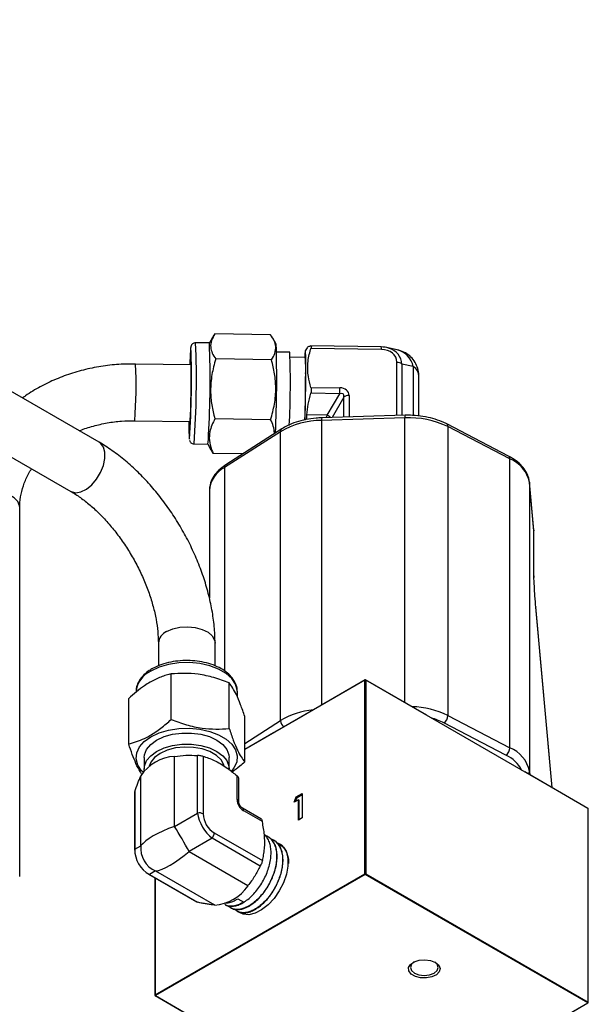
# Model space of a CAD drawing. Units: millimetres. Extents: x 0 to 45984, y 0 to 17080.
# Drawn here: x 822 to 917, y 744 to 909 of the extents above; entities that cross this region are included whole.
import ezdxf

# ---------------------------------------------------------------- set-up
doc = ezdxf.new("R2010")
doc.units = ezdxf.units.MM
doc.header["$LTSCALE"] = 9

msp = doc.modelspace()

# ---------------------------------------------------------------- linework, layer by layer
at = {"color": 7, "linetype": 'Continuous'}
for p, q in [((835.35, 838.18), (712.45, 909.12)), ((707.69, 900.88), (830.59, 829.93)), ((864.14, 856.23), (854.77, 856.38)), ((853.86, 854.86), (851.56, 854.89)), ((854.62, 856.15), (853.85, 854.86)), ((865.06, 854.67), (864.52, 855.64)), ((867.36, 853.28), (865.14, 853.32)), ((870.27, 854.06), (869.96, 853.54)), ((882.72, 853.76), (870.9, 853.95)), ((882.71, 854.18), (870.91, 854.37)), ((885.38, 853.71), (883.59, 854.09)), ((850.74, 851.17), (841.48, 851.32)), ((864.28, 852.01), (854.91, 852.16)), ((869.95, 852.42), (867.42, 852.46)), ((885.32, 842.67), (885.32, 851.6)), ((888.08, 850.9), (886.17, 851.29)), ((886.17, 851.29), (886.17, 842.69)), ((888.08, 850.9), (888.08, 842.69)), ((889.04, 842.59), (889.04, 849.14)), ((875.73, 846.32), (870.89, 846.4)), ((870.9, 847.4), (875.74, 847.32)), ((873.63, 842.71), (875.73, 846.32)), ((876.42, 845.75), (874.44, 842.34)), ((876.42, 842.4), (876.42, 845.75)), ((877.3, 846.02), (877.3, 842.43)), ((841.33, 841.8), (850.58, 841.65)), ((864.14, 841.97), (854.77, 842.12)), ((870.22, 841.98), (870.24, 842.77)), ((873.63, 842.71), (870.24, 842.77)), ((886.68, 842.29), (872.7, 841.86)), ((872.7, 841.86), (872.7, 794.07)), ((886.7, 842.71), (872.72, 842.29)), ((886.68, 794.47), (886.68, 842.29)), ((865.79, 839.96), (856.42, 833.96)), ((865.99, 840.42), (856.62, 834.41)), ((865.79, 791.46), (865.79, 839.96)), ((904.09, 835.86), (893.69, 841.27)), ((893.89, 840.81), (893.89, 792.31)), ((904.3, 835.4), (893.89, 840.81)), ((850.49, 838.73), (850.5, 838.71)), ((851.28, 837.9), (853.58, 837.86)), ((853.58, 837.86), (854.12, 836.89)), ((854.49, 836.31), (854.15, 836.91)), ((859.45, 836.23), (854.49, 836.31)), ((904.3, 786.9), (904.3, 835.4)), ((856.42, 833.96), (856.42, 799.76)), ((908.32, 823.4), (907.59, 831.47)), ((907.59, 831.47), (907.59, 831.41)), ((853.85, 830.09), (853.85, 812.05)), ((907.59, 831.41), (907.59, 782.91)), ((908.32, 823.34), (907.59, 831.41)), ((822.02, 765.29), (822.02, 827.22)), ((908.32, 823.4), (908.32, 823.34)), ((908.32, 815.75), (908.32, 823.34)), ((908.33, 823.04), (908.32, 823.34)), ((908.33, 815.45), (908.33, 823.04)), ((908.32, 815.75), (908.33, 815.45)), ((911.38, 780.2), (908.64, 810.53)), ((908.64, 810.53), (908.65, 810.47)), ((911.38, 780.21), (908.65, 810.47)), ((845.29, 804.48), (845.29, 800.65)), ((854.81, 800.64), (854.81, 804.48)), ((847.44, 791.64), (847.44, 799.29)), ((857.18, 790.13), (857.18, 797.79)), ((879.96, 798.23), (859.78, 786.58)), ((879.98, 798.28), (867.84, 791.26)), ((879.96, 765.73), (879.96, 798.23)), ((890.33, 792.36), (880.08, 798.28)), ((880.1, 798.23), (880.1, 765.73)), ((917.43, 776.68), (880.1, 798.23)), ((840.31, 787.52), (840.31, 795.18)), ((858.55, 796.29), (858.54, 796.44)), ((858.55, 795.43), (858.55, 796.29)), ((859.78, 784.51), (859.78, 792.17)), ((893.89, 792.31), (904.3, 786.9)), ((859.78, 787.61), (865.79, 791.46)), ((903.63, 785.65), (893.22, 791.06)), ((864.62, 789.41), (859.78, 786.62)), ((842.91, 785.27), (842.91, 783.37)), ((847.99, 773.7), (847.99, 785.44)), ((851.87, 775.94), (851.87, 785.59)), ((852.83, 785.44), (852.83, 775.79)), ((857.19, 783.37), (857.19, 785.27)), ((842.37, 770.45), (842.37, 782.2)), ((858.51, 778.22), (858.51, 782.17)), ((917.41, 776.72), (906.81, 782.84)), ((907.59, 782.91), (907.64, 782.37)), ((858.8, 777.81), (858.8, 781.72)), ((841.33, 779.51), (841.3, 779.32)), ((841.3, 779.32), (841.3, 769.71)), ((841.33, 779.51), (841.33, 769.86)), ((868.07, 777.74), (868.44, 778.64)), ((868.3, 777.88), (868.59, 778.56)), ((868.44, 778.64), (869.43, 779.21)), ((868.59, 778.56), (868.44, 778.64)), ((868.59, 778.56), (869.43, 779.04)), ((869.43, 779.21), (869.43, 775.12)), ((868.79, 778.16), (868.07, 777.74)), ((868.79, 774.76), (868.79, 778.16)), ((868.93, 778.08), (868.79, 778.16)), ((868.93, 774.84), (868.93, 778.08)), ((847.99, 773.7), (851.87, 775.94)), ((862.51, 774.97), (859.4, 776.77)), ((862.75, 774.49), (859.61, 776.31)), ((917.43, 744.18), (917.43, 776.68)), ((917.46, 744.14), (917.46, 776.64)), ((869.43, 775.12), (868.79, 774.76)), ((854.67, 772.61), (862.75, 767.94)), ((863.75, 771.95), (863.72, 771.97)), ((841.33, 769.86), (842.37, 770.45)), ((854.32, 771.69), (850.44, 769.46)), ((862.4, 767.03), (854.32, 771.69)), ((864.76, 771.32), (864.72, 771.34)), ((865.76, 770.68), (865.72, 770.71)), ((850.44, 769.46), (860.33, 763.75)), ((843.63, 765.66), (851.68, 761.01)), ((844.82, 766.21), (843.78, 765.61)), ((843.78, 765.61), (851.86, 760.95)), ((844.74, 745.4), (879.96, 765.73)), ((844.82, 766.21), (854.71, 760.5)), ((880.03, 765.61), (844.82, 745.28)), ((917.36, 744.06), (880.03, 765.61)), ((880.1, 765.73), (917.43, 744.18)), ((844.72, 765.03), (844.72, 745.36)), ((844.74, 765.02), (844.74, 745.4)), ((851.86, 760.95), (851.69, 761.02)), ((856.44, 760.54), (856.46, 760.53)), ((858.63, 761.53), (859.62, 760.99)), ((857.48, 759.99), (857.52, 759.97)), ((858.52, 759.44), (858.57, 759.42)), ((844.77, 745.28), (882.1, 723.72)), ((844.82, 745.28), (882.15, 723.73)), ((882.15, 723.73), (917.36, 744.06)), ((882.2, 723.72), (917.41, 744.05))]:
    msp.add_line(p, q, dxfattribs=at)
at = {"color": 7, "linetype": 'Continuous', "flags": 128}
for points in [[(850.75, 854.1), (850.75, 854.1), (850.71, 853.98), (850.67, 853.5), (850.62, 852.7)], [(870.05, 850.4), (870.05, 851.64), (870.03, 852.61), (870.01, 853.25), (869.97, 853.54), (869.93, 853.45), (869.89, 852.99), (869.86, 852.43)], [(850.66, 851.17), (850.66, 851.17), (850.69, 851.46), (850.72, 851.36), (850.75, 850.9), (850.76, 850.11), (850.76, 849.04), (850.75, 847.78), (850.74, 846.41), (850.71, 845.05), (850.68, 843.78), (850.64, 842.71), (850.6, 841.92), (850.57, 841.46), (850.53, 841.36), (850.51, 841.64), (850.51, 841.65)], [(850.62, 852.7), (850.58, 851.59), (850.56, 851.17)], [(830.59, 829.93), (830.67, 829.89), (831.42, 829.71), (832.29, 829.85), (833.2, 830.31), (834.1, 831.04), (834.91, 832), (835.58, 833.11), (836.06, 834.29), (836.31, 835.45), (836.31, 836.51), (836.06, 837.38), (835.58, 838.01), (835.35, 838.18)], [(822.02, 827.22), (822, 827.51), (821.69, 828.23), (821.06, 828.88), (820.14, 829.41), (819.01, 829.78), (817.75, 829.96), (816.46, 829.93), (815.22, 829.71), (814.14, 829.3), (813.28, 828.73), (812.73, 828.06), (812.51, 827.32), (812.5, 827.22)], [(846.68, 806.42), (847.71, 806.87), (848.92, 807.15), (850.21, 807.22), (851.49, 807.1), (852.66, 806.77), (853.64, 806.28), (854.35, 805.66), (854.74, 804.94), (854.81, 804.48)], [(858.54, 796.44), (858.54, 796.55), (858.26, 797.56), (857.62, 798.52), (856.65, 799.38), (855.4, 800.11), (853.91, 800.67), (852.25, 801.03), (850.49, 801.2), (848.72, 801.14), (847, 800.88), (845.42, 800.41), (844.04, 799.76)], [(842.72, 782.79), (842.47, 783.04), (841.84, 784), (841.56, 785.01), (841.65, 786.04), (842.11, 787.03), (842.92, 787.94), (844.04, 788.74), (845.42, 789.39), (847, 789.85), (848.72, 790.12), (850.49, 790.17), (852.25, 790.01), (853.91, 789.64), (855.4, 789.09), (856.65, 788.36), (857.62, 787.5), (858.26, 786.54), (858.54, 785.53), (858.44, 784.5), (857.98, 783.51), (857.54, 782.96)], [(842.91, 785.27), (842.95, 785.73), (843.31, 786.63), (844, 787.46), (845, 788.19), (846.25, 788.76), (847.69, 789.16), (849.25, 789.37), (850.85, 789.37), (852.41, 789.16), (853.85, 788.76), (855.1, 788.19), (856.09, 787.46), (856.79, 786.63), (857.14, 785.73), (857.19, 785.27)], [(842.93, 783.05), (842.95, 783.83), (843.31, 784.73), (844, 785.56), (845, 786.28), (846.25, 786.86), (847.69, 787.26), (849.25, 787.47), (850.85, 787.47), (852.41, 787.26), (853.85, 786.86), (855.1, 786.28), (856.09, 785.56), (856.79, 784.73), (857.14, 783.83), (857.19, 783.37)], [(856.31, 783.89), (856.27, 784.03), (855.82, 784.87), (855.03, 785.62), (853.95, 786.24), (852.64, 786.7), (851.19, 786.96), (849.67, 787.01), (848.17, 786.86), (846.78, 786.49), (845.58, 785.95), (844.63, 785.26), (844.01, 784.46), (843.77, 783.83)], [(865.4, 770.88), (865.59, 770.79), (866.29, 770.23), (866.79, 769.38), (867.04, 768.3), (867.04, 767.03), (866.79, 765.65), (866.29, 764.24), (865.59, 762.86), (864.71, 761.6), (863.7, 760.52), (862.63, 759.67), (861.53, 759.12), (860.48, 758.87), (859.53, 758.96), (859.03, 759.17)], [(841.33, 769.86), (841.3, 769.78), (841.3, 769.71)], [(843.78, 765.61), (843.7, 765.63), (843.63, 765.66)], [(891.8, 750.85), (892.35, 750.39), (892.58, 749.84), (892.44, 749.28), (891.97, 748.79), (891.22, 748.43), (890.29, 748.26), (889.32, 748.28), (888.43, 748.51), (887.74, 748.91), (887.35, 749.42), (887.3, 749.98), (887.61, 750.51), (888.24, 750.95), (889.09, 751.22), (890.05, 751.3), (891, 751.17), (891.8, 750.85)], [(888.19, 750.93), (887.76, 750.54), (887.59, 750.02), (887.76, 749.5), (888.27, 749.07), (889.03, 748.77), (889.93, 748.67), (890.82, 748.77), (891.58, 749.07), (892.09, 749.5), (892.27, 750.02), (892.09, 750.54), (891.69, 750.92)]]:
    msp.add_lwpolyline(points, dxfattribs=at)
at = {"color": 7, "linetype": 'Continuous'}
for centre, radius, start, end in [((706.17, 848.73), 145.51, 355.7317, 2.4292), ((692.3, 848.56), 161.68, 356.7569, 2.2306), ((676.25, 848.74), 188.91, 357.2707, 1.7995), ((714.36, 848.6), 136.5, 355.8467, 2.3094), ((723.67, 848.13), 143.78, 357.1551, 2.053), ((879.8, 853.89), 2.93, 357.454, 5.7286), ((884.54, 850.21), 3.6, 11.021, 76.5426), ((758.91, 847.88), 82.64, 355.7786, 2.3824), ((849.6, 850.52), 20.43, 357.8376, 5.345), ((885.37, 850.38), 1.22, 48.7242, 92.1809), ((634.63, 849.9), 235.39, 358.0452, 359.9636), ((582.43, 850.71), 287.62, 358.2376, 359.9378), ((835.67, 847.38), 40.08, 358.4884, 359.9121), ((877.22, 844.73), 1.29, 86.434, 128.246), ((876.86, 840.89), 26.46, 178.358, 184.6879), ((872.79, 828.04), 13.82, 90.3619, 120.409), ((874.3, 841.99), 1.61, 169.4416, 184.6074), ((872.82, 840.96), 1.93, 45.2479, 65.2095), ((888.28, 842.41), 1.61, 169.4491, 184.603), ((887.37, 827.32), 14.98, 64.2135, 92.6611), ((866.3, 840.01), 0.516, 126.965, 184.8745), ((893.42, 840.87), 0.48, 352.7803, 55.9987), ((845.82, 839.32), 7.9, 349.3182, 0.6747), ((903.82, 835.46), 0.48, 352.7768, 56.0313), ((902.25, 830.36), 5.44, 11.1504, 67.9424), ((858.61, 829.72), 4.77, 117.2906, 175.4461), ((856.93, 834), 0.516, 127.0021, 184.8718), ((847.65, 804.25), 2.37, 114.0627, 174.6172), ((845.76, 795.9), 4.23, 114.0092, 174.6707), ((880.01, 798.23), 0.0503, 125.698, 185.6204), ((880.03, 798.09), 0.154, 62.6097, 117.3903), ((880.03, 798.19), 0.1, 60.0027, 119.9973), ((880.05, 798.23), 0.0503, 354.3796, 54.302), ((887.57, 779.48), 14.3, 63.7551, 88.8007), ((872.59, 779.99), 13.34, 95.573, 120.6578), ((888.21, 781.27), 11, 62.8942, 74.8567), ((892.28, 792.37), 1.61, 305.7249, 357.767), ((867.26, 791.54), 1.47, 182.9035, 231.1373), ((902.69, 786.96), 1.61, 305.7249, 357.767), ((902.25, 781.86), 5.44, 11.1504, 67.9424), ((848.42, 778.2), 7.26, 93.4335, 146.5611), ((901.23, 780.44), 5.73, 27.5744, 65.3181), ((906.86, 782.92), 0.731, 323.1083, 359.2966), ((858.3, 777.75), 0.508, 6.788, 65.3954), ((852.13, 774.42), 1.54, 62.6428, 99.7711), ((859.1, 776.36), 0.507, 354.5939, 53.3921), ((917.36, 776.64), 0.1, 360, 60.0027), ((917.38, 776.68), 0.0503, 354.3796, 54.302), ((917.41, 776.63), 0.0503, 5.6948, 65.6253), ((805.28, 746.21), 50.79, 27.2356, 32.7644), ((853.14, 772.68), 1.53, 320.2279, 357.3607), ((846.46, 769.99), 4.12, 173.476, 246.524), ((880.03, 765.59), 0.154, 62.6097, 117.3903), ((880.11, 765.74), 0.154, 182.6055, 237.3945), ((879.95, 765.74), 0.154, 302.6055, 357.3945), ((854.28, 767.74), 7.26, 273.4295, 326.5651), ((844.77, 745.36), 0.0503, 114.3747, 174.3052), ((844.82, 745.36), 0.1, 180, 240.0027), ((844.9, 745.41), 0.154, 182.6055, 237.3945), ((844.79, 745.32), 0.0503, 245.686, 305.6182), ((917.28, 744.19), 0.154, 302.6055, 357.3945), ((917.39, 744.1), 0.0503, 234.3818, 294.314), ((917.36, 744.14), 0.1, 299.9973, 0), ((917.41, 744.13), 0.0503, 5.6948, 65.6253)]:
    msp.add_arc(centre, radius, start, end, dxfattribs=at)
for centre, major_axis, ratio, start_param, end_param in [((881.83, 850.37), (4.01, 2.13), 0.788014, 0.666976, 0.971074), ((881.86, 850.95), (3.29, 1.47), 0.729803, 5.969135, 7.287251), ((881.83, 850.37), (4.01, 2.13), 0.788014, 5.936143, 6.950161), ((881.09, 845.92), (7.7, 4.23), 0.462861, 6.03412, 6.529919), ((875.19, 845.05), (1.12, 1.23), 0.440941, 5.643881, 6.961997), ((875.22, 845.63), (1.98, 0.88), 0.729803, 5.969135, 7.287251), ((881.09, 845.92), (8.45, 7.39), 0.307233, 2.330154, 2.387634), ((859.98, 777.79), (-0.9, 1.56), 0.745396, 0.911896, 2.230012), ((854.57, 774.67), (-2, 3.46), 0.541761, 0.911836, 2.229952), ((855.28, 775.08), (-1.5, 2.6), 0.745396, 0.911896, 2.230012), ((850.05, 772.06), (7.92, 2.46), 0.266628, 1.749876, 2.797074), ((844.75, 769), (-2, 3.46), 0.799953, 0.911896, 2.230012), ((850.05, 772.06), (6.09, 5.63), 0.266755, 3.486076, 4.533274)]:
    msp.add_ellipse(centre, major_axis=major_axis, ratio=ratio, start_param=start_param, end_param=end_param, dxfattribs=at)
for points, knots in [([(854.77, 856.38), (854.56, 856.02), (854.13, 855.28), (854, 854.19), (854.28, 853.14), (854.7, 852.49), (854.91, 852.16)], [0, 0, 0, 0, 0.264605, 0.534948, 0.765343, 1, 1, 1, 1]), ([(851.55, 854.88), (851.5, 854.88), (851.35, 854.89), (851.14, 854.8), (850.97, 854.66), (850.86, 854.52), (850.8, 854.4), (850.76, 854.29), (850.73, 854.17), (850.7, 853.98), (850.67, 853.57), (850.64, 853.01), (850.62, 852.72)], [0, 0, 0, 0, 0.031237, 0.081866, 0.123803, 0.160677, 0.193836, 0.229552, 0.285235, 0.417122, 0.706163, 1, 1, 1, 1]), ([(864.28, 852.01), (864.5, 852.37), (864.93, 853.11), (865.06, 854.2), (864.78, 855.25), (864.36, 855.9), (864.14, 856.23)], [0, 0, 0, 0, 0.264605, 0.534948, 0.765343, 1, 1, 1, 1]), ([(870.89, 854.37), (870.72, 854.31), (870.4, 854.21), (870.32, 854.1), (870.28, 854.05)], [0, 0, 0, 0, 0.553371, 1, 1, 1, 1]), ([(870.9, 847.4), (870.74, 848), (870.37, 849.34), (870.3, 851.51), (870.63, 853.08), (870.89, 853.89), (870.9, 853.95)], [0, 0, 0, 0, 0.277808, 0.618782, 0.972832, 1, 1, 1, 1]), ([(870.89, 854.37), (870.92, 854.37), (870.96, 854.37), (870.98, 854.25), (870.95, 854.1), (870.92, 853.99), (870.9, 853.95)], [0, 0, 0, 0, 0.292147, 0.585, 0.869386, 1, 1, 1, 1]), ([(889.01, 849.02), (889.02, 849.26), (889.03, 849.88), (888.78, 850.85), (888.27, 851.86), (887.5, 852.72), (886.52, 853.39), (885.77, 853.6), (885.38, 853.71)], [0, 0, 0, 0, 0.116677, 0.288264, 0.460857, 0.634553, 0.813053, 1, 1, 1, 1]), ([(841.48, 851.32), (840.92, 851.32), (839.34, 851.32), (836.76, 851.11), (833.78, 850.61), (830.88, 849.84), (828.08, 848.81), (825.45, 847.52), (823.58, 846.44), (822.66, 845.73), (822.49, 845.6)], [0, 0, 0, 0, 0.081582, 0.229016, 0.376587, 0.52422, 0.671874, 0.81948, 0.966935, 1, 1, 1, 1]), ([(854.91, 852.16), (854.68, 851.29), (854.2, 849.54), (853.99, 846.93), (854.2, 844.43), (854.58, 842.9), (854.77, 842.12)], [0, 0, 0, 0, 0.264605, 0.534948, 0.765343, 1, 1, 1, 1]), ([(864.14, 841.97), (864.38, 842.84), (864.86, 844.59), (865.06, 847.2), (864.85, 849.7), (864.48, 851.24), (864.28, 852.01)], [0, 0, 0, 0, 0.264605, 0.534948, 0.765343, 1, 1, 1, 1]), ([(870.24, 842.77), (870.29, 843.38), (870.37, 844.61), (870.72, 845.8), (870.89, 846.4)], [0, 0, 0, 0, 0.495586, 1, 1, 1, 1]), ([(870.9, 847.4), (870.93, 847.31), (870.97, 847.13), (870.97, 846.82), (870.94, 846.57), (870.9, 846.44), (870.89, 846.4)], [0, 0, 0, 0, 0.292175, 0.585027, 0.869412, 1, 1, 1, 1]), ([(832.04, 840.09), (832.08, 840.1), (832.81, 840.45), (834.37, 840.92), (836.69, 841.47), (839.03, 841.77), (840.59, 841.79), (841.33, 841.8)], [0, 0, 0, 0, 0.014253, 0.267289, 0.519821, 0.772061, 1, 1, 1, 1]), ([(854.77, 842.12), (854.43, 841.41), (853.87, 840.22), (853.8, 838.47), (854.09, 837.25), (854.4, 836.53), (854.49, 836.31)], [0, 0, 0, 0, 0.374075, 0.624629, 0.881949, 1, 1, 1, 1]), ([(864.76, 839.63), (864.76, 839.68), (864.81, 840.47), (864.46, 841.25), (864.14, 841.97)], [0, 0, 0, 0, 0.070942, 1, 1, 1, 1]), ([(872.72, 842.29), (872.41, 842.27), (871.5, 842.23), (870.04, 842.01), (868.4, 841.58), (867.04, 841.04), (866.3, 840.6), (865.99, 840.42)], [0, 0, 0, 0, 0.1243291, 0.359284, 0.5951305, 0.8321567, 1, 1, 1, 1]), ([(893.69, 841.27), (893.44, 841.39), (892.72, 841.74), (891.4, 842.19), (889.72, 842.55), (888.13, 842.72), (887.12, 842.71), (886.7, 842.71)], [0, 0, 0, 0, 0.125918, 0.362602, 0.5987087, 0.8342597, 1, 1, 1, 1]), ([(854.81, 804.48), (854.8, 804.96), (854.78, 806.32), (854.55, 808.63), (854.05, 811.41), (853.32, 814.21), (852.38, 817), (851.23, 819.76), (849.89, 822.46), (848.37, 825.08), (846.69, 827.58), (844.87, 829.95), (842.91, 832.16), (840.84, 834.18), (838.68, 835.99), (836.83, 837.29), (835.71, 837.96), (835.35, 838.18)], [0, 0, 0, 0, 0.038873, 0.110634, 0.182236, 0.253651, 0.32485, 0.395863, 0.466756, 0.537604, 0.608493, 0.679483, 0.750662, 0.822119, 0.893931, 0.966149, 1, 1, 1, 1]), ([(850.53, 838.47), (850.54, 838.43), (850.56, 838.36), (850.67, 838.18), (850.86, 838.01), (851.08, 837.91), (851.23, 837.91), (851.28, 837.91)], [0, 0, 0, 0, 0.198338, 0.385176, 0.611646, 0.86114, 1, 1, 1, 1]), ([(907.59, 831.47), (907.55, 831.7), (907.47, 832.29), (907.07, 833.23), (906.35, 834.21), (905.37, 835.12), (904.52, 835.61), (904.09, 835.86)], [0, 0, 0, 0, 0.127314, 0.337913, 0.551794, 0.772936, 1, 1, 1, 1]), ([(822.02, 827.22), (822.03, 827.5), (822.05, 828.41), (822.3, 829.94), (822.93, 831.76), (823.51, 833.03), (823.97, 833.66), (824.02, 833.72)], [0, 0, 0, 0, 0.124617, 0.407202, 0.688865, 0.966505, 1, 1, 1, 1]), ([(856.62, 834.41), (856.41, 834.27), (855.78, 833.84), (854.94, 833.03), (854.23, 831.95), (853.88, 830.94), (853.88, 830.32), (853.88, 830.1)], [0, 0, 0, 0, 0.1316655, 0.3800533, 0.6267524, 0.8658323, 1, 1, 1, 1]), ([(830.59, 829.93), (830.86, 829.77), (831.66, 829.29), (833.02, 828.32), (834.64, 826.94), (836.24, 825.35), (837.79, 823.56), (839.25, 821.61), (840.61, 819.52), (841.82, 817.34), (842.88, 815.1), (843.75, 812.85), (844.44, 810.62), (844.93, 808.46), (845.23, 806.38), (845.27, 805.12), (845.29, 804.48)], [0, 0, 0, 0, 0.037755, 0.110278, 0.183289, 0.256834, 0.330853, 0.405243, 0.479878, 0.55463, 0.629353, 0.70388, 0.778079, 0.851821, 0.924996, 1, 1, 1, 1]), ([(908.65, 810.47), (908.6, 811.08), (908.48, 812.59), (908.38, 814.59), (908.32, 815.74), (908.32, 815.75)], [0, 0, 0, 0, 0.407553, 0.997157, 1, 1, 1, 1]), ([(858.52, 796.46), (858.52, 796.53), (858.55, 796.94), (858.29, 797.68), (857.75, 798.62), (856.91, 799.47), (855.82, 800.21), (854.51, 800.82), (853.02, 801.25), (851.43, 801.5), (849.78, 801.57), (848.15, 801.44), (846.58, 801.13), (845.26, 800.68), (844.28, 800.19), (843.4, 799.63), (842.57, 798.91), (841.9, 797.92), (841.56, 797.04), (841.58, 796.51), (841.59, 796.34)], [0, 0, 0, 0, 0.011225, 0.069974, 0.128856, 0.189545, 0.252207, 0.315881, 0.379646, 0.443253, 0.50675, 0.570256, 0.633885, 0.69777, 0.745932, 0.780017, 0.844639, 0.909042, 0.971582, 1, 1, 1, 1]), ([(847.44, 799.29), (847.16, 799.22), (846.31, 799), (844.81, 798.42), (842.67, 797.21), (841.19, 795.93), (840.31, 795.18)], [0, 0, 0, 0, 0.118052, 0.368945, 0.625923, 1, 1, 1, 1]), ([(857.18, 797.79), (856.33, 798.1), (854.62, 798.74), (852.09, 799.26), (849.67, 799.44), (848.19, 799.34), (847.44, 799.29)], [0, 0, 0, 0, 0.264605, 0.534948, 0.765343, 1, 1, 1, 1]), ([(859.78, 792.17), (859.56, 792.84), (859.1, 794.2), (858.42, 795.79), (857.77, 796.99), (857.38, 797.52), (857.18, 797.79)], [0, 0, 0, 0, 0.264605, 0.534948, 0.765343, 1, 1, 1, 1]), ([(840.31, 787.52), (841.19, 787.78), (842.66, 788.21), (844.8, 789.47), (846.29, 790.61), (847.16, 791.39), (847.44, 791.64)], [0, 0, 0, 0, 0.374075, 0.624629, 0.881949, 1, 1, 1, 1]), ([(847.44, 791.64), (848.28, 791.32), (849.99, 790.69), (852.52, 790.16), (854.94, 789.98), (856.43, 790.08), (857.18, 790.13)], [0, 0, 0, 0, 0.264605, 0.534948, 0.765343, 1, 1, 1, 1]), ([(857.18, 790.13), (857.4, 789.46), (857.86, 788.1), (858.54, 786.5), (859.19, 785.31), (859.58, 784.78), (859.78, 784.51)], [0, 0, 0, 0, 0.264605, 0.534948, 0.765343, 1, 1, 1, 1]), ([(842.56, 782.42), (842.45, 782.57), (842.11, 783.04), (841.56, 784.15), (840.91, 785.74), (840.51, 786.93), (840.31, 787.52)], [0, 0, 0, 0, 0.145893, 0.459877, 0.727464, 1, 1, 1, 1]), ([(847.99, 785.44), (848.64, 785.52), (849.95, 785.68), (851.22, 785.62), (851.87, 785.59)], [0, 0, 0, 0, 0.495586, 1, 1, 1, 1]), ([(852.83, 785.44), (852.75, 785.46), (852.6, 785.5), (852.3, 785.55), (852.05, 785.58), (851.91, 785.59), (851.87, 785.59)], [0, 0, 0, 0, 0.292175, 0.585027, 0.869412, 1, 1, 1, 1]), ([(852.83, 785.44), (852.88, 785.43), (853.57, 785.24), (854.93, 784.72), (856.81, 783.59), (857.99, 782.6), (858.51, 782.17)], [0, 0, 0, 0, 0.027169, 0.368794, 0.722188, 1, 1, 1, 1]), ([(859.78, 784.51), (859.51, 784.26), (858.83, 783.64), (858.12, 783.13), (857.7, 782.82)], [0, 0, 0, 0, 0.400408, 1, 1, 1, 1]), ([(841.33, 779.51), (841.5, 780), (841.84, 780.99), (842.19, 781.79), (842.37, 782.2)], [0, 0, 0, 0, 0.4962, 1, 1, 1, 1]), ([(858.79, 781.72), (858.8, 781.73), (858.81, 781.77), (858.75, 781.9), (858.63, 782.05), (858.54, 782.14), (858.51, 782.17)], [0, 0, 0, 0, 0.053951, 0.445351, 0.825433, 1, 1, 1, 1]), ([(859.4, 776.77), (859.36, 776.79), (859.27, 776.85), (859.13, 776.99), (859, 777.17), (858.89, 777.36), (858.83, 777.56), (858.8, 777.71), (858.8, 777.78), (858.8, 777.81)], [0, 0, 0, 0, 0.169367, 0.332166, 0.465408, 0.603066, 0.744538, 0.913931, 1, 1, 1, 1]), ([(862.51, 774.96), (862.52, 774.96), (862.56, 774.95), (862.64, 774.83), (862.72, 774.66), (862.74, 774.53), (862.75, 774.49)], [0, 0, 0, 0, 0.054049, 0.445408, 0.825451, 1, 1, 1, 1]), ([(862.75, 767.94), (862.83, 768.26), (862.98, 768.9), (863.12, 769.94), (863.16, 771.06), (863.1, 772.21), (862.96, 773.36), (862.82, 774.11), (862.75, 774.49)], [0, 0, 0, 0, 0.168622, 0.338271, 0.512069, 0.687673, 0.843391, 1, 1, 1, 1]), ([(856.48, 760.55), (856.56, 760.5), (856.82, 760.34), (857.36, 760.26), (858.08, 760.3), (858.87, 760.54), (859.69, 760.97), (860.52, 761.58), (861.3, 762.33), (862.03, 763.19), (862.66, 764.13), (863.21, 765.15), (863.65, 766.2), (863.97, 767.27), (864.17, 768.31), (864.23, 769.32), (864.15, 770.24), (863.94, 771.07), (863.59, 771.76), (863.29, 772.18), (863.09, 772.32), (863.08, 772.32)], [0, 0, 0, 0, 0.026261, 0.081697, 0.138739, 0.197339, 0.257848, 0.316448, 0.376955, 0.432451, 0.489554, 0.545072, 0.602199, 0.657734, 0.714879, 0.77043, 0.827591, 0.883166, 0.94035, 0.995947, 1, 1, 1, 1]), ([(863.21, 772.19), (863.3, 772.17), (863.62, 772.07), (864.07, 771.74), (864.54, 771.2), (864.89, 770.51), (865.11, 769.69), (865.19, 768.78), (865.14, 767.79), (864.95, 766.75), (864.64, 765.69), (864.21, 764.64), (863.67, 763.63), (863.04, 762.69), (862.34, 761.84), (861.6, 761.11), (860.82, 760.52), (860.04, 760.08), (859.28, 759.81), (858.56, 759.71), (857.9, 759.8), (857.38, 760.01), (857.12, 760.25), (857.02, 760.35)], [0, 0, 0, 0, 0.020257, 0.070838, 0.119977, 0.170542, 0.219667, 0.270218, 0.319324, 0.369854, 0.418939, 0.469449, 0.518518, 0.56901, 0.618064, 0.668542, 0.717578, 0.768038, 0.817053, 0.867491, 0.916489, 0.966909, 1, 1, 1, 1]), ([(857.52, 759.99), (857.65, 759.93), (857.97, 759.76), (858.56, 759.7), (859.28, 759.79), (860.04, 760.05), (860.82, 760.48), (861.59, 761.06), (862.34, 761.79), (863.04, 762.62), (863.67, 763.56), (864.21, 764.57), (864.65, 765.62), (864.97, 766.67), (865.17, 767.72), (865.22, 768.71), (865.15, 769.63), (864.94, 770.45), (864.59, 771.14), (864.19, 771.65), (863.87, 771.85), (863.74, 771.93)], [0, 0, 0, 0, 0.0376981, 0.0928571, 0.1464855, 0.201668, 0.2553153, 0.3105176, 0.3641805, 0.4193984, 0.4730803, 0.5283175, 0.5820225, 0.6372838, 0.6910086, 0.7462908, 0.8000319, 0.8553305, 0.9090887, 0.9644043, 1, 1, 1, 1]), ([(864.2, 771.57), (864.25, 771.56), (864.53, 771.49), (864.95, 771.2), (865.45, 770.71), (865.82, 770.05), (866.06, 769.27), (866.18, 768.37), (866.15, 767.4), (865.99, 766.37), (865.71, 765.33), (865.3, 764.28), (864.79, 763.27), (864.18, 762.31), (863.51, 761.45), (862.77, 760.7), (862.01, 760.08), (861.23, 759.61), (860.47, 759.31), (859.74, 759.17), (859.08, 759.22), (858.5, 759.41), (858.2, 759.67), (858.05, 759.8)], [0, 0, 0, 0, 0.011284, 0.06037, 0.11088, 0.159945, 0.210435, 0.25948, 0.309949, 0.358977, 0.409428, 0.458442, 0.508879, 0.557875, 0.608293, 0.657269, 0.707665, 0.756623, 0.807001, 0.855944, 0.906307, 0.955234, 1, 1, 1, 1]), ([(858.57, 759.43), (858.75, 759.35), (859.12, 759.18), (859.78, 759.15), (860.5, 759.28), (861.26, 759.58), (862.03, 760.05), (862.8, 760.66), (863.53, 761.41), (864.21, 762.27), (864.82, 763.22), (865.33, 764.23), (865.74, 765.28), (866.03, 766.33), (866.19, 767.35), (866.22, 768.33), (866.11, 769.22), (865.86, 770.01), (865.49, 770.66), (865.11, 771.09), (864.83, 771.25), (864.75, 771.3)], [0, 0, 0, 0, 0.051523, 0.10514, 0.160311, 0.213949, 0.26914, 0.322801, 0.378017, 0.431697, 0.486933, 0.540628, 0.59588, 0.649595, 0.704865, 0.758603, 0.813898, 0.867656, 0.922972, 0.976747, 1, 1, 1, 1]), ([(865.17, 770.96), (865.18, 770.96), (865.43, 770.91), (865.83, 770.66), (866.35, 770.2), (866.74, 769.58), (867.01, 768.82), (867.14, 768.11), (867.14, 767.64), (867.13, 767.48)], [0, 0, 0, 0, 0.010323, 0.193029, 0.37051, 0.553141, 0.730561, 0.913128, 1, 1, 1, 1]), ([(867.18, 767.48), (867.18, 767.63), (867.19, 768.09), (867.05, 768.8), (866.79, 769.55), (866.38, 770.16), (866.03, 770.54), (865.79, 770.66), (865.76, 770.67)], [0, 0, 0, 0, 0.1021498, 0.3142279, 0.5324504, 0.7446214, 0.9629405, 1, 1, 1, 1]), ([(862.4, 767.03), (862.11, 766.47), (861.52, 765.33), (860.73, 764.28), (860.33, 763.75)], [0, 0, 0, 0, 0.4962, 1, 1, 1, 1]), ([(862.75, 767.94), (862.73, 767.86), (862.69, 767.71), (862.58, 767.42), (862.48, 767.19), (862.42, 767.07), (862.4, 767.03)], [0, 0, 0, 0, 0.292175, 0.585027, 0.869412, 1, 1, 1, 1]), ([(854.71, 760.5), (854.5, 760.52), (854.08, 760.56), (853.38, 760.67), (852.65, 760.79), (852.13, 760.89), (851.86, 760.95)], [0, 0, 0, 0, 0.247194, 0.495639, 0.747386, 1, 1, 1, 1]), ([(859.62, 760.99), (859.37, 760.85), (858.85, 760.55), (858.09, 760.33), (857.38, 760.27), (856.82, 760.35), (856.54, 760.51), (856.45, 760.56)], [0, 0, 0, 0, 0.217933, 0.442184, 0.660115, 0.884364, 1, 1, 1, 1]), ([(856.46, 760.85), (856.65, 760.85), (857.07, 760.86), (857.8, 761.08), (858.35, 761.38), (858.63, 761.53)], [0, 0, 0, 0, 0.275014, 0.629052, 1, 1, 1, 1])]:
    msp.add_open_spline(points, degree=3, knots=knots, dxfattribs=at)

doc.saveas('drawing.dxf')
